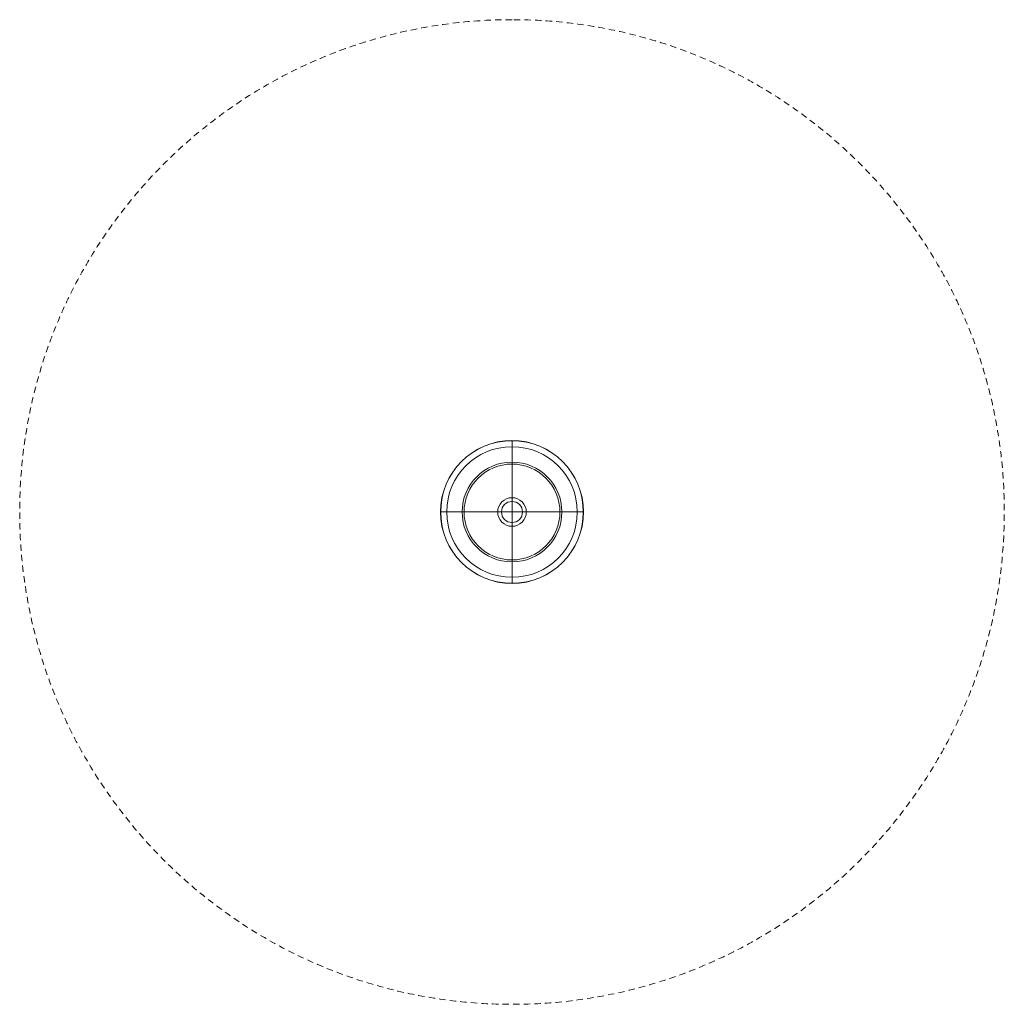
# Model space of a CAD drawing. Units: millimetres. Extents: x 2547 to 6058, y -33 to 3477.
import ezdxf

# ---------------------------------------------------------------- set-up
doc = ezdxf.new("R2010")
doc.units = ezdxf.units.MM
doc.header["$MEASUREMENT"] = 0
doc.linetypes.add('DGN Style 2', pattern=[37.805477, 22.683286, -15.122191])
for name, color, linetype, lineweight in [('Level 15', 7, 'Continuous', 0), ('Level 25', 7, 'Continuous', 0), ('Level 27', 7, 'Continuous', 0)]:
    doc.layers.add(name, color=color, linetype=linetype, lineweight=lineweight)

# ---------------------------------------------------------------- blocks, each defined once
blk = doc.blocks.new('From Feature Node_1')
at = {"layer": 'Level 25', "color": 174, "linetype": 'Continuous', "lineweight": 13, "extrusion": (0, 0, -1)}
blk.add_arc((-4302.370066, 1722.029818), 51, 0, 359.999994, dxfattribs=at)
at = {"layer": 'Level 25', "color": 174, "linetype": 'Continuous', "lineweight": 13}
blk.add_arc((4302.370066, 1722.029818), 51, 0, 359.999994, dxfattribs=at)
for p in [(4302.370066, 1773.029818), (4251.370066, 1722.029818), (4353.370066, 1722.029818), (4302.370066, 1671.029818)]:
    blk.add_point(p, dxfattribs=at)
blk = doc.blocks.new('From Feature Solid_1')
at = {"layer": 'Level 25', "color": 174, "linetype": 'Continuous', "lineweight": 13}
blk.add_blockref('From Feature Node_1', (0, 0), dxfattribs=at)
blk = doc.blocks.new('From Feature Node_2')
at = {"layer": 'Level 25', "color": 174, "linetype": 'Continuous', "lineweight": 13, "extrusion": (0, 0, -1)}
blk.add_arc((-4302.370066, 1722.029818), 37.5, 0, 359.999994, dxfattribs=at)
at = {"layer": 'Level 25', "color": 174, "linetype": 'Continuous', "lineweight": 13}
blk.add_arc((4302.370066, 1722.029818), 37.5, 0, 359.999994, dxfattribs=at)
for p in [(4302.370066, 1759.529818), (4264.870066, 1722.029818), (4339.870066, 1722.029818), (4302.370066, 1684.529818)]:
    blk.add_point(p, dxfattribs=at)
blk = doc.blocks.new('From Feature Solid_2')
at = {"layer": 'Level 25', "color": 174, "linetype": 'Continuous', "lineweight": 13}
blk.add_blockref('From Feature Node_2', (0, 0), dxfattribs=at)
blk = doc.blocks.new('From Feature Node')
at = {"layer": 'Level 25', "color": 174, "linetype": 'Continuous', "lineweight": 13}
for name in ['From Feature Solid_1', 'From Feature Solid_2']:
    blk.add_blockref(name, (0, 0), dxfattribs=at)
blk = doc.blocks.new('From Feature Solid')
at = {"layer": 'Level 25', "color": 174, "linetype": 'Continuous', "lineweight": 13}
blk.add_blockref('From Feature Node', (-4302.3705, -1722.0295), dxfattribs=at)
blk = doc.blocks.new('From Feature Node_4')
at = {"layer": 'Level 25', "color": 174, "linetype": 'Continuous', "lineweight": 13, "extrusion": (0, 0, -1)}
blk.add_arc((-4302.370066, 1722.029818), 51, 0, 359.999994, dxfattribs=at)
at = {"layer": 'Level 25', "color": 174, "linetype": 'Continuous', "lineweight": 13}
blk.add_arc((4302.370066, 1722.029818), 51, 0, 359.999994, dxfattribs=at)
for p in [(4302.370066, 1773.029818), (4251.370066, 1722.029818), (4353.370066, 1722.029818), (4302.370066, 1671.029818)]:
    blk.add_point(p, dxfattribs=at)
blk = doc.blocks.new('From Feature Solid_4')
at = {"layer": 'Level 25', "color": 174, "linetype": 'Continuous', "lineweight": 13}
blk.add_blockref('From Feature Node_4', (0, 0), dxfattribs=at)
blk = doc.blocks.new('From Feature Node_5')
at = {"layer": 'Level 25', "color": 174, "linetype": 'Continuous', "lineweight": 13, "extrusion": (0, 0, -1)}
blk.add_arc((-4302.370066, 1722.029818), 37.5, 0, 359.999994, dxfattribs=at)
at = {"layer": 'Level 25', "color": 174, "linetype": 'Continuous', "lineweight": 13}
blk.add_arc((4302.370066, 1722.029818), 37.5, 0, 359.999994, dxfattribs=at)
for p in [(4302.370066, 1759.529818), (4264.870066, 1722.029818), (4339.870066, 1722.029818), (4302.370066, 1684.529818)]:
    blk.add_point(p, dxfattribs=at)
blk = doc.blocks.new('From Feature Solid_5')
at = {"layer": 'Level 25', "color": 174, "linetype": 'Continuous', "lineweight": 13}
blk.add_blockref('From Feature Node_5', (0, 0), dxfattribs=at)
blk = doc.blocks.new('From Feature Node_3')
at = {"layer": 'Level 25', "color": 174, "linetype": 'Continuous', "lineweight": 13}
for name in ['From Feature Solid_4', 'From Feature Solid_5']:
    blk.add_blockref(name, (0, 0), dxfattribs=at)
blk = doc.blocks.new('From Feature Solid_3')
at = {"layer": 'Level 25', "color": 174, "linetype": 'Continuous', "lineweight": 13}
blk.add_blockref('From Feature Node_3', (-4302.3705, -1722.0295), dxfattribs=at)
blk = doc.blocks.new('From Feature Node_7')
at = {"layer": 'Level 27', "color": 12, "linetype": 'Continuous', "lineweight": 13}
for p, q in [((4302.370066, 1900.00613), (4302.370066, 1976.963178)), ((4302.370066, 1954.775874), (4302.370066, 1976.182149)), ((4302.370066, 1722.029818), (4302.370066, 1954.775874)), ((4302.370066, 1892.943578), (4302.370066, 1900.00613)), ((4124.393754, 1722.029818), (4047.436705, 1722.029818)), ((4069.62401, 1722.029818), (4048.217735, 1722.029818)), ((4302.370066, 1722.029818), (4069.62401, 1722.029818)), ((4131.456306, 1722.029818), (4124.393754, 1722.029818)), ((4302.370066, 1489.283761), (4302.370066, 1722.029818)), ((4302.370066, 1722.029818), (4535.116123, 1722.029818)), ((4473.283826, 1722.029818), (4480.346379, 1722.029818)), ((4480.346379, 1722.029818), (4557.303427, 1722.029818)), ((4535.116123, 1722.029818), (4556.522397, 1722.029818)), ((4302.370066, 1544.053505), (4302.370066, 1551.116057)), ((4302.370066, 1467.096457), (4302.370066, 1544.053505)), ((4302.370066, 1467.877486), (4302.370066, 1489.283761))]:
    blk.add_line(p, q, dxfattribs=at)
for radius in [232.746056, 177.976312, 170.91376]:
    blk.add_arc((4302.370066, 1722.029818), radius, 0, 359.999994, dxfattribs=at)
blk = doc.blocks.new('From Feature Node_6')
at = {"layer": 'Level 27', "color": 12, "linetype": 'Continuous', "lineweight": 13}
for p, q in [((4302.370066, 1976.182149), (4302.370066, 1977.464679)), ((4046.935204, 1722.029818), (4048.217735, 1722.029818)), ((4557.804928, 1722.029818), (4556.522397, 1722.029818)), ((4302.370066, 1466.594956), (4302.370066, 1467.877486))]:
    blk.add_line(p, q, dxfattribs=at)
at = {"layer": 'Level 27', "color": 12, "linetype": 'Continuous', "lineweight": 13, "extrusion": (0, 0, -1)}
blk.add_arc((-4302.370066, 1722.029818), 254.933361, 0, 359.999994, dxfattribs=at)
at = {"layer": 'Level 27', "color": 12, "linetype": 'Continuous', "lineweight": 13}
blk.add_arc((4302.370066, 1722.029818), 254.152331, 0, 359.999994, dxfattribs=at)
blk.add_blockref('From Feature Node_7', (0, 0), dxfattribs=at)
blk = doc.blocks.new('From Feature Solid_6')
at = {"layer": 'Level 27', "color": 12, "linetype": 'Continuous', "lineweight": 13}
blk.add_blockref('From Feature Node_6', (-4302.37, -1722.0295), dxfattribs=at)
blk = doc.blocks.new('FS58')
at = {"layer": 'Level 25', "color": 174, "linetype": 'Continuous', "lineweight": 13}
for name in ['From Feature Solid', 'From Feature Solid_3']:
    blk.add_blockref(name, (0.000434, -0.000318), dxfattribs=at)
at = {"layer": 'Level 27', "color": 12, "linetype": 'Continuous', "lineweight": 13}
blk.add_blockref('From Feature Solid_6', (-0.000066, -0.000318), dxfattribs=at)

msp = doc.modelspace()

# ---------------------------------------------------------------- linework, layer by layer
at = {"layer": 'Level 15', "color": 7, "linetype": 'DGN Style 2', "lineweight": 13, "flags": 128}
msp.add_lwpolyline([(4302.370066, 3477.385656, 1), (4302.370066, -33.326021, 1), (4302.370066, 3477.385656)], format="xyb", close=True, dxfattribs=at)

# ---------------------------------------------------------------- block references
at = {"layer": 'Level 25', "color": 174, "linetype": 'Continuous', "lineweight": 13}
msp.add_blockref('FS58', (4302.370066, 1722.029818), dxfattribs=at)

doc.saveas('drawing.dxf')
